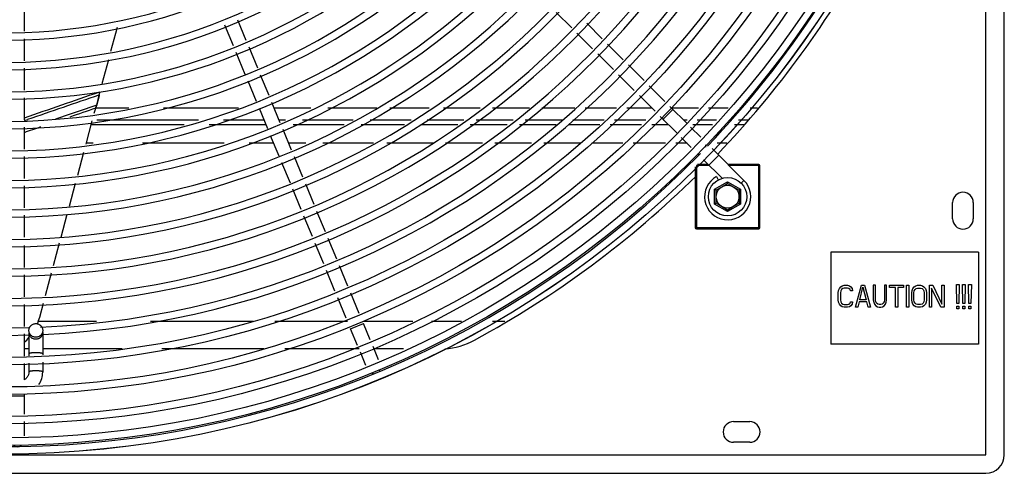
# Model space of a CAD drawing. Units: inches. Extents: x -45 to 18.1, y -8.1 to 52.6.
# Drawn here: x -31 to -17.7, y 25.5 to 31.6 of the extents above; entities that cross this region are included whole.
import ezdxf

# ---------------------------------------------------------------- set-up
doc = ezdxf.new("R2010")
doc.units = ezdxf.units.IN
doc.header["$LTSCALE"] = 0.935
doc.header["$MEASUREMENT"] = 0
doc.layers.get('0').update_dxf_attribs({"linetype": 'CONTINUOUS'})
doc.layers.add('AXIS', color=7, linetype='CONTINUOUS')
doc.layers.add('P_ROUNDS', color=7, linetype='CONTINUOUS')

msp = doc.modelspace()

# ---------------------------------------------------------------- linework, layer by layer
at = {"color": 7, "linetype": 'CONTINUOUS'}
for p, q in [((-17.912, 25.71), (-17.912, 52.33)), ((-17.662, 25.71), (-17.662, 52.33)), ((-30.942, 31.752), (-30.942, 31.452)), ((-23.735, 31.709), (-23.524, 31.498)), ((-28.108, 31.256), (-28.223, 31.533)), ((-27.935, 31.328), (-28.049, 31.604)), ((-23.32, 31.56), (-23.109, 31.349)), ((-30.942, 31.352), (-30.942, 31.052)), ((-23.453, 31.427), (-23.242, 31.216)), ((-27.778, 30.95), (-27.896, 31.236)), ((-23.038, 31.278), (-22.826, 31.066)), ((-27.947, 30.868), (-28.07, 31.164)), ((-23.171, 31.145), (-22.959, 30.934)), ((-30.942, 30.952), (-30.942, 30.652)), ((-22.756, 30.996), (-22.544, 30.784)), ((-27.625, 30.58), (-27.74, 30.857)), ((-22.889, 30.863), (-22.677, 30.651)), ((-27.795, 30.499), (-27.909, 30.776)), ((-22.474, 30.714), (-22.262, 30.502)), ((-30.942, 30.552), (-30.942, 30.254)), ((-29.928, 30.577), (-29.962, 30.441)), ((-29.927, 30.586), (-29.928, 30.577)), ((-22.607, 30.581), (-22.395, 30.369)), ((-27.472, 30.211), (-27.587, 30.488)), ((-21.957, 30.197), (-22.192, 30.432)), ((-29.523, 30.411), (-29.971, 30.411)), ((-28.039, 30.411), (-29.053, 30.411)), ((-27.642, 30.13), (-27.756, 30.406)), ((-27.057, 30.411), (-27.555, 30.411)), ((-26.164, 30.411), (-26.827, 30.411)), ((-25.456, 30.411), (-25.987, 30.411)), ((-24.763, 30.411), (-25.262, 30.411)), ((-24.097, 30.411), (-24.596, 30.411)), ((-23.482, 30.411), (-23.93, 30.411)), ((-22.917, 30.411), (-23.341, 30.411)), ((-22.437, 30.411), (-22.776, 30.411)), ((-22.325, 30.299), (-22.097, 30.071)), ((-22.152, 30.392), (-22.285, 30.259)), ((-21.806, 30.411), (-22.171, 30.411)), ((-21.405, 30.411), (-21.669, 30.411)), ((-21.228, 30.411), (-21.244, 30.411)), ((-21.007, 30.411), (-21.107, 30.411)), ((-30.942, 30.154), (-30.942, 29.855)), ((-28.579, 30.245), (-29.96, 30.245)), ((-27.689, 30.245), (-28.241, 30.245)), ((-27.403, 30.245), (-27.486, 30.245)), ((-26.484, 30.245), (-27.173, 30.245)), ((-25.7, 30.245), (-26.254, 30.245)), ((-24.985, 30.245), (-25.484, 30.245)), ((-24.319, 30.245), (-24.819, 30.245)), ((-23.654, 30.245), (-24.153, 30.245)), ((-23.084, 30.245), (-23.507, 30.245)), ((-22.52, 30.245), (-22.943, 30.245)), ((-22.27, 30.245), (-22.285, 30.245)), ((-21.961, 30.245), (-22.005, 30.245)), ((-21.775, 30.015), (-21.912, 30.152)), ((-21.56, 30.245), (-21.825, 30.245)), ((-21.139, 30.245), (-21.263, 30.245)), ((-27.489, 29.761), (-27.603, 30.037)), ((-27.319, 29.842), (-27.434, 30.119)), ((-30.009, 29.935), (-30.101, 29.935)), ((-28.231, 29.935), (-29.34, 29.935)), ((-27.561, 29.935), (-27.892, 29.935)), ((-27.127, 29.935), (-27.357, 29.935)), ((-26.208, 29.935), (-26.897, 29.935)), ((-25.403, 29.935), (-26.028, 29.935)), ((-24.733, 29.935), (-25.233, 29.935)), ((-24.068, 29.935), (-24.567, 29.935)), ((-23.402, 29.935), (-23.901, 29.935)), ((-22.83, 29.935), (-23.253, 29.935)), ((-22.251, 29.935), (-22.689, 29.935)), ((-21.96, 29.935), (-22.114, 29.935)), ((-22.04, 30.014), (-21.903, 29.877)), ((-21.424, 29.935), (-21.553, 29.935)), ((-30.942, 29.756), (-30.942, 29.456)), ((-21.82, 29.794), (-21.801, 29.775)), ((-21.531, 29.771), (-21.664, 29.638)), ((-21.621, 29.861), (-21.19, 29.43)), ((-27.336, 29.391), (-27.451, 29.668)), ((-27.166, 29.473), (-27.281, 29.75)), ((-21.835, 29.631), (-21.835, 28.772)), ((-21.658, 29.632), (-21.834, 29.632)), ((-21.673, 29.647), (-21.82, 29.647)), ((-21.736, 29.71), (-21.485, 29.459)), ((-20.99, 29.647), (-21.407, 29.647)), ((-20.975, 29.632), (-21.392, 29.632)), ((-20.99, 28.772), (-20.99, 29.647)), ((-20.975, 28.787), (-20.975, 29.632)), ((-21.85, 29.615), (-21.85, 28.787)), ((-30.942, 29.357), (-30.942, 29.058)), ((-27.013, 29.103), (-27.127, 29.38)), ((-21.588, 29.311), (-21.412, 29.412)), ((-21.568, 29.3), (-21.412, 29.39)), ((-21.563, 29.482), (-21.538, 29.437)), ((-21.412, 29.412), (-21.237, 29.311)), ((-21.412, 29.39), (-21.412, 29.412)), ((-21.412, 29.39), (-21.256, 29.3)), ((-21.19, 29.43), (-21.228, 29.392)), ((-27.189, 29.037), (-27.304, 29.314)), ((-21.588, 29.108), (-21.588, 29.311)), ((-21.568, 29.3), (-21.588, 29.311)), ((-21.568, 29.12), (-21.568, 29.3)), ((-21.256, 29.3), (-21.237, 29.311)), ((-21.256, 29.3), (-21.256, 29.12)), ((-21.237, 29.311), (-21.237, 29.108)), ((-21.568, 29.12), (-21.588, 29.108)), ((-21.412, 29.007), (-21.588, 29.108)), ((-21.412, 29.029), (-21.568, 29.12)), ((-21.256, 29.12), (-21.412, 29.029)), ((-21.237, 29.108), (-21.412, 29.007)), ((-21.256, 29.12), (-21.237, 29.108)), ((-18.362, 28.91), (-18.362, 29.13)), ((-18.082, 29.13), (-18.082, 28.91)), ((-30.942, 28.958), (-30.942, 28.659)), ((-26.86, 28.734), (-26.975, 29.011)), ((-21.412, 29.029), (-21.412, 29.007)), ((-27.036, 28.668), (-27.151, 28.945)), ((-20.975, 28.787), (-21.85, 28.787)), ((-21.835, 28.772), (-20.99, 28.772)), ((-30.942, 28.55), (-30.942, 28.25)), ((-26.884, 28.299), (-26.998, 28.576)), ((-26.707, 28.365), (-26.822, 28.642)), ((-18.012, 28.46), (-20.012, 28.46)), ((-20.012, 28.46), (-20.012, 27.21)), ((-18.012, 28.46), (-18.012, 27.21)), ((-30.942, 28.15), (-30.942, 27.85)), ((-26.731, 27.931), (-26.845, 28.207)), ((-26.555, 27.996), (-26.669, 28.273)), ((-18.312, 28.019), (-18.274, 28.019)), ((-18.307, 27.76), (-18.312, 28.019)), ((-18.274, 28.019), (-18.279, 27.76)), ((-18.23, 28.019), (-18.191, 28.019)), ((-18.224, 27.76), (-18.23, 28.019)), ((-18.191, 28.019), (-18.197, 27.76)), ((-18.147, 28.019), (-18.109, 28.019)), ((-18.142, 27.76), (-18.147, 28.019)), ((-18.109, 28.019), (-18.114, 27.76)), ((-26.402, 27.628), (-26.516, 27.904)), ((-19.912, 27.908), (-19.907, 27.939)), ((-19.912, 27.812), (-19.912, 27.908)), ((-19.907, 27.939), (-19.897, 27.965)), ((-19.897, 27.965), (-19.877, 27.99)), ((-19.877, 27.933), (-19.882, 27.908)), ((-19.882, 27.908), (-19.882, 27.812)), ((-19.877, 27.99), (-19.857, 28.003)), ((-19.867, 27.952), (-19.877, 27.933)), ((-19.852, 27.965), (-19.867, 27.952)), ((-19.857, 28.003), (-19.832, 28.01)), ((-19.832, 27.971), (-19.852, 27.965)), ((-19.832, 28.01), (-19.787, 28.01)), ((-19.787, 27.971), (-19.832, 27.971)), ((-19.787, 28.01), (-19.762, 28.003)), ((-19.767, 27.965), (-19.787, 27.971)), ((-19.752, 27.952), (-19.767, 27.965)), ((-19.762, 28.003), (-19.742, 27.99)), ((-19.747, 27.933), (-19.752, 27.952)), ((-19.717, 27.933), (-19.747, 27.933)), ((-19.742, 27.99), (-19.722, 27.965)), ((-19.722, 27.965), (-19.717, 27.933)), ((-19.677, 27.71), (-19.597, 28.01)), ((-19.622, 27.812), (-19.577, 27.984)), ((-19.597, 28.01), (-19.557, 28.01)), ((-19.577, 27.984), (-19.532, 27.812)), ((-19.557, 28.01), (-19.477, 27.71)), ((-19.407, 28.01), (-19.437, 28.01)), ((-19.437, 28.01), (-19.437, 27.812)), ((-19.407, 27.812), (-19.407, 28.01)), ((-19.257, 28.01), (-19.287, 28.01)), ((-19.287, 28.01), (-19.287, 27.812)), ((-19.257, 27.812), (-19.257, 28.01)), ((-19.217, 28.01), (-19.027, 28.01)), ((-19.217, 27.978), (-19.217, 28.01)), ((-19.137, 27.978), (-19.217, 27.978)), ((-19.137, 27.71), (-19.137, 27.978)), ((-19.027, 27.978), (-19.107, 27.978)), ((-19.107, 27.978), (-19.107, 27.71)), ((-19.027, 28.01), (-19.027, 27.978)), ((-18.987, 28.01), (-18.957, 28.01)), ((-18.987, 27.71), (-18.987, 28.01)), ((-18.957, 28.01), (-18.957, 27.71)), ((-18.917, 27.908), (-18.912, 27.939)), ((-18.917, 27.812), (-18.917, 27.908)), ((-18.912, 27.939), (-18.902, 27.965)), ((-18.902, 27.965), (-18.882, 27.99)), ((-18.887, 27.908), (-18.882, 27.933)), ((-18.887, 27.812), (-18.887, 27.908)), ((-18.882, 27.99), (-18.862, 28.003)), ((-18.882, 27.933), (-18.872, 27.952)), ((-18.872, 27.952), (-18.857, 27.965)), ((-18.862, 28.003), (-18.837, 28.01)), ((-18.857, 27.965), (-18.837, 27.971)), ((-18.837, 28.01), (-18.797, 28.01)), ((-18.837, 27.971), (-18.797, 27.971)), ((-18.797, 28.01), (-18.772, 28.003)), ((-18.797, 27.971), (-18.777, 27.965)), ((-18.777, 27.965), (-18.762, 27.952)), ((-18.772, 28.003), (-18.752, 27.99)), ((-18.762, 27.952), (-18.752, 27.933)), ((-18.752, 27.99), (-18.732, 27.965)), ((-18.752, 27.933), (-18.747, 27.908)), ((-18.747, 27.908), (-18.747, 27.812)), ((-18.732, 27.965), (-18.722, 27.939)), ((-18.722, 27.939), (-18.717, 27.908)), ((-18.717, 27.908), (-18.717, 27.812)), ((-18.677, 28.01), (-18.632, 28.01)), ((-18.677, 27.71), (-18.677, 28.01)), ((-18.522, 27.71), (-18.647, 27.971)), ((-18.647, 27.971), (-18.647, 27.71)), ((-18.632, 28.01), (-18.507, 27.754)), ((-18.507, 28.01), (-18.477, 28.01)), ((-18.507, 27.754), (-18.507, 28.01)), ((-18.477, 28.01), (-18.477, 27.71)), ((-30.942, 27.75), (-30.942, 27.45)), ((-26.578, 27.562), (-26.693, 27.838)), ((-19.907, 27.78), (-19.912, 27.812)), ((-19.897, 27.754), (-19.907, 27.78)), ((-19.877, 27.729), (-19.897, 27.754)), ((-19.882, 27.812), (-19.877, 27.786)), ((-19.877, 27.786), (-19.867, 27.767)), ((-19.867, 27.767), (-19.852, 27.754)), ((-19.852, 27.754), (-19.832, 27.748)), ((-19.787, 27.748), (-19.767, 27.754)), ((-19.767, 27.754), (-19.752, 27.767)), ((-19.752, 27.767), (-19.747, 27.786)), ((-19.747, 27.786), (-19.717, 27.786)), ((-19.722, 27.754), (-19.742, 27.729)), ((-19.717, 27.786), (-19.722, 27.754)), ((-19.627, 27.786), (-19.647, 27.71)), ((-19.527, 27.786), (-19.627, 27.786)), ((-19.532, 27.812), (-19.622, 27.812)), ((-19.507, 27.71), (-19.527, 27.786)), ((-19.437, 27.812), (-19.432, 27.78)), ((-19.432, 27.78), (-19.422, 27.754)), ((-19.422, 27.754), (-19.402, 27.729)), ((-19.402, 27.786), (-19.407, 27.812)), ((-19.392, 27.767), (-19.402, 27.786)), ((-19.377, 27.754), (-19.392, 27.767)), ((-19.357, 27.748), (-19.377, 27.754)), ((-19.317, 27.754), (-19.337, 27.748)), ((-19.302, 27.767), (-19.317, 27.754)), ((-19.292, 27.786), (-19.302, 27.767)), ((-19.287, 27.812), (-19.292, 27.786)), ((-19.292, 27.729), (-19.272, 27.754)), ((-19.272, 27.754), (-19.262, 27.78)), ((-19.262, 27.78), (-19.257, 27.812)), ((-18.912, 27.78), (-18.917, 27.812)), ((-18.902, 27.754), (-18.912, 27.78)), ((-18.882, 27.729), (-18.902, 27.754)), ((-18.882, 27.786), (-18.887, 27.812)), ((-18.872, 27.767), (-18.882, 27.786)), ((-18.857, 27.754), (-18.872, 27.767)), ((-18.837, 27.748), (-18.857, 27.754)), ((-18.777, 27.754), (-18.797, 27.748)), ((-18.762, 27.767), (-18.777, 27.754)), ((-18.752, 27.786), (-18.762, 27.767)), ((-18.747, 27.812), (-18.752, 27.786)), ((-18.732, 27.754), (-18.752, 27.729)), ((-18.722, 27.78), (-18.732, 27.754)), ((-18.717, 27.812), (-18.722, 27.78)), ((-18.279, 27.76), (-18.307, 27.76)), ((-18.197, 27.76), (-18.224, 27.76)), ((-18.114, 27.76), (-18.142, 27.76)), ((-19.857, 27.716), (-19.877, 27.729)), ((-19.832, 27.71), (-19.857, 27.716)), ((-19.832, 27.748), (-19.787, 27.748)), ((-19.787, 27.71), (-19.832, 27.71)), ((-19.762, 27.716), (-19.787, 27.71)), ((-19.742, 27.729), (-19.762, 27.716)), ((-19.647, 27.71), (-19.677, 27.71)), ((-19.477, 27.71), (-19.507, 27.71)), ((-19.402, 27.729), (-19.382, 27.716)), ((-19.382, 27.716), (-19.357, 27.71)), ((-19.337, 27.748), (-19.357, 27.748)), ((-19.357, 27.71), (-19.337, 27.71)), ((-19.337, 27.71), (-19.312, 27.716)), ((-19.312, 27.716), (-19.292, 27.729)), ((-19.107, 27.71), (-19.137, 27.71)), ((-18.957, 27.71), (-18.987, 27.71)), ((-18.862, 27.716), (-18.882, 27.729)), ((-18.837, 27.71), (-18.862, 27.716)), ((-18.797, 27.748), (-18.837, 27.748)), ((-18.797, 27.71), (-18.837, 27.71)), ((-18.772, 27.716), (-18.797, 27.71)), ((-18.752, 27.729), (-18.772, 27.716)), ((-18.647, 27.71), (-18.677, 27.71)), ((-18.477, 27.71), (-18.522, 27.71)), ((-18.307, 27.725), (-18.279, 27.725)), ((-18.307, 27.689), (-18.307, 27.725)), ((-18.279, 27.689), (-18.307, 27.689)), ((-18.279, 27.725), (-18.279, 27.689)), ((-18.224, 27.725), (-18.197, 27.725)), ((-18.224, 27.689), (-18.224, 27.725)), ((-18.197, 27.689), (-18.224, 27.689)), ((-18.197, 27.725), (-18.197, 27.689)), ((-18.142, 27.725), (-18.114, 27.725)), ((-18.142, 27.689), (-18.142, 27.725)), ((-18.114, 27.689), (-18.142, 27.689)), ((-18.114, 27.725), (-18.114, 27.689)), ((-29.964, 27.52), (-30.755, 27.52)), ((-27.833, 27.52), (-29.232, 27.52)), ((-26.561, 27.52), (-27.547, 27.52)), ((-26.519, 27.42), (-26.346, 27.492)), ((-25.676, 27.52), (-26.346, 27.52)), ((-26.253, 27.269), (-26.346, 27.492)), ((-25.015, 27.52), (-25.425, 27.52)), ((-24.43, 27.52), (-24.598, 27.52)), ((-30.942, 27.35), (-30.942, 27.05)), ((-30.879, 27.354), (-30.879, 27.054)), ((-30.691, 27.368), (-30.691, 27.068)), ((-26.426, 27.194), (-26.519, 27.42)), ((-26.313, 26.923), (-26.387, 27.102)), ((-26.141, 26.998), (-26.215, 27.177)), ((-18.012, 27.21), (-20.012, 27.21)), ((-30.942, 26.95), (-30.942, 26.727)), ((-30.879, 26.954), (-30.879, 26.832)), ((-30.691, 26.968), (-30.691, 26.832)), ((-30.942, 26.504), (-31.122, 26.504)), ((-30.942, 26.531), (-30.942, 26.262)), ((-30.942, 26.162), (-30.942, 25.969)), ((-21.332, 26.16), (-21.112, 26.16)), ((-21.112, 25.88), (-21.332, 25.88)), ((-44.532, 25.71), (-17.912, 25.71)), ((-44.532, 25.46), (-17.912, 25.46))]:
    msp.add_line(p, q, dxfattribs=at)
for centre, radius in [((-31.222, 39.02), 13.3), ((-31.222, 39.02), 13.299), ((-31.222, 39.02), 13.181), ((-31.222, 39.02), 13.081), ((-31.222, 39.02), 12.888), ((-31.222, 39.02), 12.788), ((-31.222, 39.02), 12.49), ((-31.222, 39.02), 12.39), ((-31.222, 39.02), 12.09), ((-31.222, 39.02), 11.99), ((-21.412, 29.21), 0.26), ((-21.412, 29.21), 0.155)]:
    msp.add_circle(centre, radius, dxfattribs=at)
for centre, radius, start, end in [((-31.222, 39.02), 11.69, 272.6132, 271.6958), ((-31.222, 39.02), 11.59, 272.4775, 271.685), ((-31.222, 39.02), 11.29, 270.4774, 269.5226), ((-31.222, 39.02), 11.19, 270.4817, 269.5183), ((-31.222, 39.02), 10.89, 270.4949, 269.5051), ((-31.222, 39.02), 10.79, 270.4995, 269.5005), ((-31.222, 39.02), 10.49, 270.5138, 269.4862), ((-31.222, 39.02), 10.39, 270.5175, 269.4825), ((-31.222, 39.02), 10.09, 270.5329, 269.4671), ((-31.222, 39.02), 9.99, 270.5382, 269.4618), ((-31.222, 39.02), 9.69, 270.5548, 269.4452), ((-31.222, 39.02), 9.59, 270.5606, 269.4394), ((-31.222, 39.02), 9.29, 270.5787, 269.4213), ((-31.222, 39.02), 9.19, 270.585, 269.415), ((-31.222, 39.02), 8.89, 270.6048, 269.3952), ((-31.222, 39.02), 8.79, 270.6117, 269.3883), ((-31.222, 39.02), 8.49, 270.6353, 269.3647), ((-31.222, 39.02), 8.39, 270.6429, 269.3571), ((-31.222, 39.02), 8.09, 270.6667, 269.3333), ((-31.222, 39.02), 7.99, 270.675, 269.325), ((-31.222, 39.02), 7.69, 270.7014, 269.2986), ((-31.222, 39.02), 7.59, 270.7106, 269.2894), ((-31.222, 39.02), 13.199, 316.2605, 337.2828), ((-21.799, 29.906), 0.094, 345.9572, 5.5535), ((-31.222, 39.02), 13.199, 226.1754, 315.6671), ((-20.99, 29.632), 0.015, 0, 90), ((-21.411, 29.209), 0.313, 119.0992, 45), ((-18.222, 29.13), 0.14, 0, 180), ((-18.222, 28.91), 0.14, 180, 360), ((-21.835, 28.787), 0.015, 180, 270), ((-20.99, 28.787), 0.015, 270, 360), ((-31.421, 27.761), 0.713, 337.1246, 345.057), ((-31.436, 27.768), 0.729, 312.9514, 319.9928), ((-30.997, 26.832), 0.306, 326.4168, 359.974), ((-26.205, 26.908), 0.094, 255.3035, 264.5149), ((-26.205, 26.908), 0.094, 320.4851, 329.6965), ((-21.332, 26.02), 0.14, 90, 270), ((-21.112, 26.02), 0.14, 270, 90), ((-31.032, 25.91), 0.09, 232.8035, 307.1965), ((-17.912, 25.71), 0.25, 270, 360)]:
    msp.add_arc(centre, radius, start, end, dxfattribs=at)
for points, knots in [([(-30.879, 27.397), (-30.879, 27.403), (-30.877, 27.415), (-30.873, 27.429), (-30.868, 27.44), (-30.863, 27.448), (-30.857, 27.455), (-30.851, 27.462), (-30.844, 27.468), (-30.834, 27.475), (-30.821, 27.482), (-30.803, 27.488), (-30.791, 27.489), (-30.785, 27.489)], [0, 0, 0, 0, 0.123891, 0.247947, 0.310155, 0.37245, 0.434849, 0.497347, 0.559934, 0.622612, 0.748157, 0.87417, 1, 1, 1, 1]), ([(-30.785, 27.489), (-30.779, 27.489), (-30.766, 27.488), (-30.749, 27.482), (-30.735, 27.475), (-30.725, 27.468), (-30.718, 27.462), (-30.712, 27.455), (-30.707, 27.448), (-30.702, 27.44), (-30.697, 27.429), (-30.692, 27.415), (-30.691, 27.403), (-30.691, 27.397)], [0, 0, 0, 0, 0.12583, 0.251843, 0.377388, 0.440066, 0.502653, 0.565151, 0.62755, 0.689845, 0.752053, 0.876109, 1, 1, 1, 1]), ([(-30.785, 27.305), (-30.791, 27.305), (-30.803, 27.306), (-30.821, 27.311), (-30.834, 27.318), (-30.844, 27.325), (-30.851, 27.331), (-30.857, 27.338), (-30.863, 27.345), (-30.868, 27.353), (-30.873, 27.364), (-30.877, 27.379), (-30.879, 27.391), (-30.879, 27.397)], [0, 0, 0, 0, 0.12583, 0.251843, 0.377388, 0.440066, 0.502653, 0.565151, 0.62755, 0.689845, 0.752053, 0.876109, 1, 1, 1, 1]), ([(-30.785, 27.277), (-30.79, 27.277), (-30.801, 27.278), (-30.817, 27.282), (-30.832, 27.289), (-30.846, 27.299), (-30.857, 27.31), (-30.867, 27.324), (-30.874, 27.338), (-30.876, 27.349), (-30.877, 27.354)], [0, 0, 0, 0, 0.125732, 0.251726, 0.37733, 0.502521, 0.627379, 0.751885, 0.876062, 1, 1, 1, 1]), ([(-30.691, 27.397), (-30.691, 27.391), (-30.692, 27.379), (-30.697, 27.364), (-30.702, 27.353), (-30.707, 27.345), (-30.712, 27.338), (-30.718, 27.331), (-30.725, 27.325), (-30.735, 27.318), (-30.749, 27.311), (-30.766, 27.306), (-30.779, 27.305), (-30.785, 27.305)], [0, 0, 0, 0, 0.123891, 0.247947, 0.310155, 0.37245, 0.434849, 0.497347, 0.559934, 0.622612, 0.748157, 0.87417, 1, 1, 1, 1]), ([(-30.691, 27.368), (-30.691, 27.362), (-30.692, 27.353), (-30.695, 27.341), (-30.698, 27.333), (-30.702, 27.325), (-30.707, 27.317), (-30.713, 27.31), (-30.719, 27.303), (-30.726, 27.297), (-30.736, 27.29), (-30.749, 27.283), (-30.767, 27.278), (-30.779, 27.277), (-30.785, 27.277)], [0, 0, 0, 0, 0.123868, 0.185933, 0.248062, 0.310264, 0.372555, 0.434948, 0.497439, 0.560016, 0.622685, 0.748214, 0.874203, 1, 1, 1, 1]), ([(-30.785, 27.095), (-30.791, 27.095), (-30.803, 27.095), (-30.818, 27.094), (-30.829, 27.093), (-30.837, 27.092), (-30.844, 27.091), (-30.851, 27.09), (-30.857, 27.089), (-30.862, 27.087), (-30.867, 27.086), (-30.871, 27.084), (-30.874, 27.083), (-30.876, 27.082), (-30.877, 27.081), (-30.877, 27.08), (-30.878, 27.079), (-30.878, 27.078), (-30.879, 27.078), (-30.879, 27.078)], [0, 0, 0, 0, 0.186707, 0.367011, 0.452349, 0.533463, 0.609652, 0.680238, 0.744654, 0.802383, 0.85295, 0.896049, 0.931649, 0.946708, 0.960022, 0.97172, 0.982029, 0.991298, 1, 1, 1, 1]), ([(-30.691, 27.078), (-30.691, 27.078), (-30.691, 27.078), (-30.691, 27.079), (-30.692, 27.08), (-30.693, 27.081), (-30.694, 27.082), (-30.696, 27.083), (-30.698, 27.084), (-30.702, 27.086), (-30.707, 27.087), (-30.712, 27.089), (-30.719, 27.09), (-30.725, 27.091), (-30.733, 27.092), (-30.741, 27.093), (-30.752, 27.094), (-30.767, 27.095), (-30.779, 27.095), (-30.785, 27.095)], [0, 0, 0, 0, 0.008702, 0.017971, 0.02828, 0.039978, 0.053292, 0.068351, 0.103951, 0.14705, 0.197617, 0.255346, 0.319762, 0.390348, 0.466537, 0.547651, 0.632989, 0.813293, 1, 1, 1, 1]), ([(-30.879, 26.832), (-30.879, 26.821), (-30.881, 26.805), (-30.888, 26.785), (-30.895, 26.771), (-30.904, 26.758), (-30.915, 26.746), (-30.928, 26.735), (-30.937, 26.729), (-30.942, 26.726)], [0, 0, 0, 0, 0.245766, 0.369617, 0.493994, 0.619164, 0.745238, 0.872195, 1, 1, 1, 1]), ([(-30.785, 26.849), (-30.791, 26.849), (-30.803, 26.849), (-30.818, 26.848), (-30.829, 26.847), (-30.837, 26.846), (-30.844, 26.845), (-30.851, 26.844), (-30.857, 26.843), (-30.862, 26.842), (-30.867, 26.84), (-30.871, 26.839), (-30.874, 26.837), (-30.876, 26.836), (-30.877, 26.835), (-30.877, 26.834), (-30.878, 26.834), (-30.878, 26.833), (-30.879, 26.832), (-30.879, 26.832)], [0, 0, 0, 0, 0.186707, 0.367011, 0.452349, 0.533463, 0.609652, 0.680238, 0.744654, 0.802383, 0.85295, 0.896049, 0.931649, 0.946708, 0.960022, 0.97172, 0.982029, 0.991298, 1, 1, 1, 1]), ([(-30.691, 26.832), (-30.691, 26.832), (-30.691, 26.833), (-30.691, 26.834), (-30.692, 26.834), (-30.693, 26.835), (-30.694, 26.836), (-30.696, 26.837), (-30.698, 26.839), (-30.702, 26.84), (-30.707, 26.842), (-30.712, 26.843), (-30.719, 26.844), (-30.725, 26.845), (-30.733, 26.846), (-30.741, 26.847), (-30.752, 26.848), (-30.767, 26.849), (-30.779, 26.849), (-30.785, 26.849)], [0, 0, 0, 0, 0.008702, 0.017971, 0.02828, 0.039978, 0.053292, 0.068351, 0.103951, 0.14705, 0.197617, 0.255346, 0.319762, 0.390348, 0.466537, 0.547651, 0.632989, 0.813293, 1, 1, 1, 1])]:
    msp.add_open_spline(points, degree=3, knots=knots, dxfattribs=at)
at = {"layer": 'AXIS', "color": 7, "linetype": 'CONTINUOUS'}
for p, q in [((-28.773, 30.185), (-30.034, 30.185)), ((-27.664, 30.185), (-28.435, 30.185)), ((-26.608, 30.185), (-27.298, 30.185)), ((-25.788, 30.185), (-26.378, 30.185)), ((-25.065, 30.185), (-25.57, 30.185)), ((-24.4, 30.185), (-24.899, 30.185)), ((-23.734, 30.185), (-24.233, 30.185)), ((-23.144, 30.185), (-23.567, 30.185)), ((-22.58, 30.185), (-23.003, 30.185)), ((-22.21, 30.185), (-22.439, 30.185)), ((-21.616, 30.185), (-21.881, 30.185)), ((-21.186, 30.185), (-21.319, 30.185))]:
    msp.add_line(p, q, dxfattribs=at)
at = {"layer": 'P_ROUNDS', "color": 7, "linetype": 'CONTINUOUS'}
for p, q in [((-29.683, 31.505), (-29.771, 31.176)), ((-29.801, 31.067), (-29.889, 30.738)), ((-29.929, 30.587), (-29.963, 30.451)), ((-29.929, 30.624), (-29.934, 30.622)), ((-29.929, 30.587), (-29.931, 30.586)), ((-29.918, 30.627), (-29.929, 30.624)), ((-29.925, 30.6), (-29.926, 30.597)), ((-29.924, 30.607), (-29.925, 30.6)), ((-29.922, 30.614), (-29.924, 30.607)), ((-29.917, 30.632), (-29.918, 30.627)), ((-29.984, 30.444), (-29.978, 30.446)), ((-29.978, 30.446), (-29.974, 30.447)), ((-29.974, 30.447), (-29.965, 30.45)), ((-29.969, 30.426), (-29.97, 30.424)), ((-29.97, 30.424), (-29.97, 30.423)), ((-29.968, 30.431), (-29.969, 30.426)), ((-29.966, 30.438), (-29.968, 30.431)), ((-29.965, 30.45), (-29.962, 30.451)), ((-29.992, 30.341), (-29.973, 30.41)), ((-30.897, 30.254), (-30.942, 30.238)), ((-30.104, 29.92), (-30.02, 30.236)), ((-30.217, 29.5), (-30.133, 29.815)), ((-30.33, 29.08), (-30.245, 29.395)), ((-30.442, 28.659), (-30.358, 28.974)), ((-30.544, 28.278), (-30.462, 28.584)), ((-30.654, 27.87), (-30.572, 28.176)), ((-30.732, 27.578), (-30.681, 27.768)), ((-30.879, 27.145), (-30.942, 27.145)), ((-29.614, 27.145), (-30.691, 27.145)), ((-27.696, 27.145), (-29.079, 27.145)), ((-26.405, 27.145), (-27.411, 27.145)), ((-25.803, 27.145), (-26.202, 27.145))]:
    msp.add_line(p, q, dxfattribs=at)
for centre, radius, start, end in [((-31.222, 39.02), 13.375, 316.3428, 331.4965), ((6.91, -78.111), 114.806, 108.71887, 109.251), ((7.116, -78.77), 115.461, 108.71539, 109.22197), ((-32.856, 31.352), 3.026, 345.3491, 345.5543), ((-26.3, 29.683), 3.74, 165.3789, 165.5951), ((7.128, -79.04), 115.603, 108.72558, 109.00489), ((-33.313, 31.282), 3.451, 345.3763, 345.5869), ((-27.06, 29.692), 3, 165.3414, 165.6075), ((7.468, -80.099), 116.679, 108.71652, 108.89878), ((7.599, -80.477), 117.08, 109.10419, 109.2195), ((-31.222, 39.02), 13.375, 298.5035, 314.5791), ((-25.317, 28.145), 1, 274.1728, 298.5035)]:
    msp.add_arc(centre, radius, start, end, dxfattribs=at)

doc.saveas('drawing.dxf')
